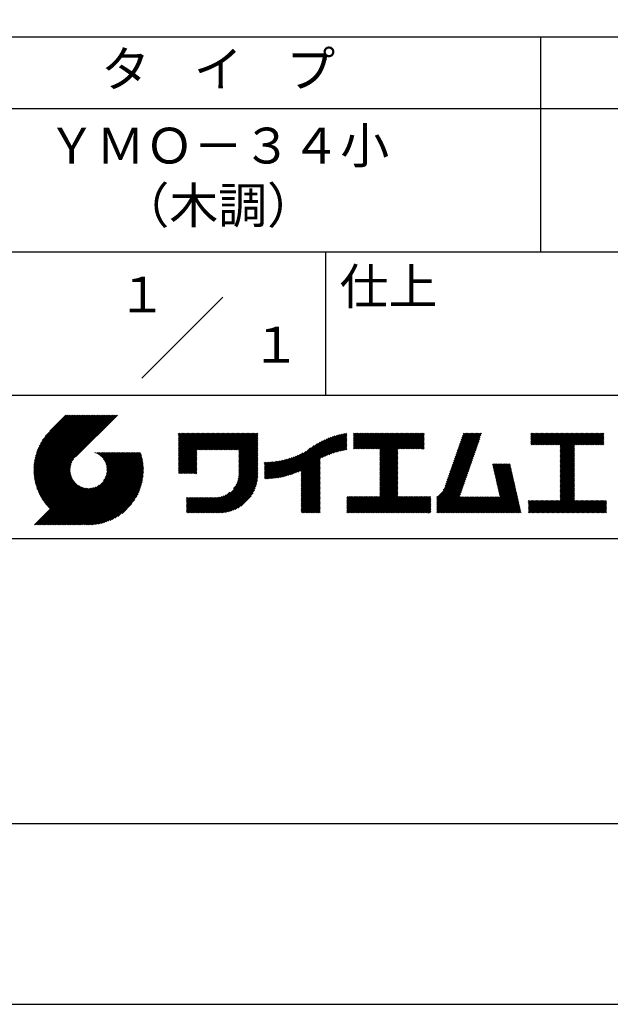
# Model space of a CAD drawing. Extents: x 0 to 210, y 0 to 297.
# Drawn here: x 119 to 160, y 0 to 69 of the extents above; entities that cross this region are included whole.
import ezdxf
from ezdxf.enums import TextEntityAlignment as Align

# ---------------------------------------------------------------- set-up
doc = ezdxf.new("R2010")
doc.units = 0
doc.header["$LTSCALE"] = 0.4
doc.layers.get('DEFPOINTS').update_dxf_attribs({"linetype": 'CONTINUOUS'})
doc.layers.add('TITLE', color=7, linetype='CONTINUOUS')
doc.styles.get("Standard").update_dxf_attribs({"font": 'romans.shx', "bigfont": 'bigfont.shx'})

msp = doc.modelspace()

# ---------------------------------------------------------------- linework, layer by layer
at = {"layer": 'DEFPOINTS'}
msp.add_lwpolyline([(0, 0), (210, 0), (210, 297), (0, 297)], close=True, dxfattribs=at)
at = {"layer": 'TITLE'}
for p, q in [((20, 67.5), (199.75, 67.5)), ((154.875, 67.5), (154.875, 52.5)), ((20, 62.5), (199.75, 62.5)), ((20, 52.5), (199.75, 52.5)), ((139.875, 52.5), (139.875, 42.5)), ((127.047, 43.672), (132.703, 49.328)), ((109.875, 42.5), (199.75, 42.5)), ((119.501, 37.336), (123.269, 41.104)), ((119.501, 37.248), (123.356, 41.104)), ((119.502, 37.163), (123.444, 41.104)), ((119.503, 37.426), (123.182, 41.104)), ((119.506, 37.079), (123.531, 41.104)), ((119.508, 37.518), (123.094, 41.104)), ((119.511, 36.997), (123.618, 41.104)), ((119.515, 37.612), (123.007, 41.104)), ((119.518, 36.916), (123.705, 41.104)), ((119.525, 37.709), (122.92, 41.104)), ((119.526, 36.837), (123.793, 41.104)), ((119.536, 36.76), (123.88, 41.104)), ((119.538, 37.809), (122.833, 41.104)), ((119.547, 36.684), (123.967, 41.104)), ((119.554, 37.912), (122.745, 41.104)), ((119.559, 36.609), (124.055, 41.104)), ((119.573, 38.019), (122.658, 41.104)), ((119.573, 36.535), (124.142, 41.104)), ((119.588, 36.463), (124.229, 41.104)), ((119.597, 38.13), (122.571, 41.104)), ((119.604, 36.392), (124.316, 41.104)), ((119.622, 36.322), (124.404, 41.104)), ((119.625, 38.246), (122.483, 41.104)), ((119.64, 36.253), (124.491, 41.104)), ((119.659, 38.367), (122.396, 41.104)), ((119.66, 36.185), (124.578, 41.104)), ((119.68, 36.119), (124.665, 41.104)), ((119.699, 38.494), (122.309, 41.104)), ((119.702, 36.053), (124.753, 41.104)), ((119.724, 35.988), (124.84, 41.104)), ((119.748, 38.63), (122.222, 41.104)), ((119.748, 35.924), (124.927, 41.104)), ((119.772, 35.862), (125.015, 41.104)), ((119.797, 35.8), (125.102, 41.104)), ((119.806, 38.776), (122.134, 41.104)), ((119.824, 35.738), (125.189, 41.104)), ((119.851, 35.678), (125.276, 41.104)), ((119.878, 38.936), (122.047, 41.104)), ((119.971, 39.115), (121.96, 41.104)), ((120.096, 39.328), (121.872, 41.104)), ((120.302, 39.621), (121.785, 41.104)), ((121.742, 41.104), (120.621, 39.983)), ((125.338, 41.104), (122.419, 38.185)), ((129.593, 39.366), (130.072, 39.845)), ((129.593, 39.453), (129.985, 39.845)), ((129.593, 39.017), (130.421, 39.845)), ((129.593, 38.929), (130.509, 39.845)), ((129.593, 38.842), (130.596, 39.845)), ((129.593, 38.755), (130.683, 39.845)), ((129.593, 38.057), (131.382, 39.845)), ((129.593, 37.969), (131.469, 39.845)), ((129.593, 38.493), (130.945, 39.845)), ((129.593, 38.406), (131.032, 39.845)), ((129.593, 38.318), (131.12, 39.845)), ((129.593, 38.231), (131.207, 39.845)), ((129.593, 38.144), (131.294, 39.845)), ((129.593, 38.668), (130.771, 39.845)), ((129.593, 38.58), (130.858, 39.845)), ((129.593, 39.104), (130.334, 39.845)), ((129.593, 39.191), (130.247, 39.845)), ((129.593, 39.279), (130.16, 39.845)), ((129.593, 37.795), (131.643, 39.845)), ((129.593, 37.707), (131.731, 39.845)), ((129.593, 37.62), (131.818, 39.845)), ((129.593, 37.533), (131.905, 39.845)), ((129.593, 37.446), (131.993, 39.845)), ((129.593, 37.882), (131.556, 39.845)), ((129.593, 39.628), (129.81, 39.845)), ((129.593, 39.802), (129.636, 39.845)), ((129.593, 39.715), (129.723, 39.845)), ((129.593, 39.54), (129.898, 39.845)), ((130.924, 38.69), (132.08, 39.845)), ((131.012, 38.69), (132.167, 39.845)), ((131.099, 38.69), (132.254, 39.845)), ((131.186, 38.69), (132.342, 39.845)), ((131.274, 38.69), (132.429, 39.845)), ((131.361, 38.69), (132.516, 39.845)), ((131.448, 38.69), (132.604, 39.845)), ((131.535, 38.69), (132.691, 39.845)), ((131.623, 38.69), (132.778, 39.845)), ((131.71, 38.69), (132.865, 39.845)), ((131.797, 38.69), (132.953, 39.845)), ((131.885, 38.69), (133.04, 39.845)), ((131.972, 38.69), (133.127, 39.845)), ((132.059, 38.69), (133.215, 39.845)), ((132.146, 38.69), (133.302, 39.845)), ((132.234, 38.69), (133.389, 39.845)), ((132.321, 38.69), (133.476, 39.845)), ((132.408, 38.69), (133.564, 39.845)), ((132.496, 38.69), (133.651, 39.845)), ((132.583, 38.69), (133.738, 39.845)), ((132.67, 38.69), (133.826, 39.845)), ((132.757, 38.69), (133.913, 39.845)), ((132.845, 38.69), (134, 39.845)), ((132.932, 38.69), (134.087, 39.845)), ((133.019, 38.69), (134.175, 39.845)), ((133.107, 38.69), (134.262, 39.845)), ((133.194, 38.69), (134.349, 39.845)), ((133.281, 38.69), (134.437, 39.845)), ((133.368, 38.69), (134.524, 39.845)), ((133.456, 38.69), (134.611, 39.845)), ((133.543, 38.69), (134.698, 39.845)), ((133.63, 38.69), (134.786, 39.845)), ((133.718, 38.69), (134.873, 39.845)), ((133.805, 38.69), (134.96, 39.845)), ((133.823, 38.534), (135.135, 39.845)), ((133.823, 38.621), (135.048, 39.845)), ((141.813, 39.017), (142.651, 39.855)), ((141.813, 38.93), (142.739, 39.855)), ((141.813, 38.843), (142.826, 39.855)), ((141.813, 38.755), (142.913, 39.855)), ((141.813, 39.105), (142.564, 39.855)), ((141.813, 39.279), (142.39, 39.855)), ((141.813, 39.192), (142.477, 39.855)), ((141.813, 39.366), (142.302, 39.855)), ((141.813, 39.628), (142.04, 39.855)), ((141.813, 39.541), (142.128, 39.855)), ((141.813, 39.803), (141.866, 39.855)), ((141.813, 39.716), (141.953, 39.855)), ((141.813, 39.454), (142.215, 39.855)), ((141.888, 38.743), (143.001, 39.855)), ((141.976, 38.743), (143.088, 39.855)), ((142.063, 38.743), (143.175, 39.855)), ((142.15, 38.743), (143.262, 39.855)), ((142.238, 38.743), (143.35, 39.855)), ((142.325, 38.743), (143.437, 39.855)), ((142.412, 38.743), (143.524, 39.855)), ((142.499, 38.743), (143.612, 39.855)), ((142.587, 38.743), (143.699, 39.855)), ((142.674, 38.743), (143.786, 39.855)), ((142.761, 38.743), (143.873, 39.855)), ((142.849, 38.743), (143.961, 39.855)), ((142.936, 38.743), (144.048, 39.855)), ((143.023, 38.743), (144.135, 39.855)), ((143.11, 38.743), (144.223, 39.855)), ((143.198, 38.743), (144.31, 39.855)), ((143.285, 38.743), (144.397, 39.855)), ((143.372, 38.743), (144.484, 39.855)), ((143.46, 38.743), (144.572, 39.855)), ((143.547, 38.743), (144.659, 39.855)), ((143.634, 38.743), (144.746, 39.855)), ((143.662, 38.422), (145.095, 39.855)), ((143.662, 38.335), (145.183, 39.855)), ((143.662, 38.247), (145.27, 39.855)), ((143.662, 38.16), (145.357, 39.855)), ((143.662, 38.073), (145.445, 39.855)), ((143.662, 37.986), (145.532, 39.855)), ((143.662, 37.898), (145.619, 39.855)), ((143.662, 37.811), (145.706, 39.855)), ((143.662, 37.724), (145.794, 39.855)), ((143.662, 38.684), (144.834, 39.855)), ((143.662, 38.597), (144.921, 39.855)), ((143.662, 38.509), (145.008, 39.855)), ((143.662, 37.636), (145.881, 39.855)), ((143.662, 37.549), (145.968, 39.855)), ((144.943, 38.743), (146.056, 39.855)), ((145.031, 38.743), (146.143, 39.855)), ((145.118, 38.743), (146.23, 39.855)), ((145.205, 38.743), (146.317, 39.855)), ((145.293, 38.743), (146.405, 39.855)), ((145.38, 38.743), (146.492, 39.855)), ((145.467, 38.743), (146.579, 39.855)), ((145.554, 38.743), (146.667, 39.855)), ((145.642, 38.743), (146.754, 39.855)), ((148.828, 37.914), (150.766, 39.853)), ((148.873, 38.047), (150.682, 39.855)), ((148.919, 38.18), (150.594, 39.855)), ((148.965, 38.313), (150.507, 39.855)), ((149.011, 38.447), (150.42, 39.855)), ((149.057, 38.58), (150.332, 39.855)), ((149.103, 38.713), (150.245, 39.855)), ((149.149, 38.846), (150.158, 39.855)), ((149.195, 38.979), (150.071, 39.855)), ((149.24, 39.112), (149.983, 39.855)), ((149.286, 39.246), (149.896, 39.855)), ((149.332, 39.379), (149.809, 39.855)), ((149.378, 39.512), (149.721, 39.855)), ((149.424, 39.645), (149.634, 39.855)), ((149.47, 39.778), (149.547, 39.855)), ((154.204, 39.45), (154.609, 39.855)), ((154.204, 39.362), (154.697, 39.855)), ((154.204, 39.275), (154.784, 39.855)), ((154.204, 39.188), (154.871, 39.855)), ((154.204, 39.101), (154.959, 39.855)), ((154.204, 39.624), (154.435, 39.855)), ((154.204, 39.799), (154.26, 39.855)), ((154.204, 39.712), (154.348, 39.855)), ((154.204, 39.537), (154.522, 39.855)), ((154.22, 39.029), (155.046, 39.855)), ((154.307, 39.029), (155.133, 39.855)), ((154.394, 39.029), (155.22, 39.855)), ((154.482, 39.029), (155.308, 39.855)), ((154.569, 39.029), (155.395, 39.855)), ((154.656, 39.029), (155.482, 39.855)), ((154.744, 39.029), (155.57, 39.855)), ((154.831, 39.029), (155.657, 39.855)), ((154.918, 39.029), (155.744, 39.855)), ((155.005, 39.029), (155.831, 39.855)), ((155.093, 39.029), (155.919, 39.855)), ((155.18, 39.029), (156.006, 39.855)), ((155.267, 39.029), (156.093, 39.855)), ((155.355, 39.029), (156.181, 39.855)), ((155.442, 39.029), (156.268, 39.855)), ((155.529, 39.029), (156.355, 39.855)), ((155.616, 39.029), (156.442, 39.855)), ((155.704, 39.029), (156.53, 39.855)), ((155.791, 39.029), (156.617, 39.855)), ((155.878, 39.029), (156.704, 39.855)), ((155.966, 39.029), (156.792, 39.855)), ((156.053, 39.029), (156.879, 39.855)), ((156.14, 39.029), (156.966, 39.855)), ((156.227, 39.029), (157.053, 39.855)), ((156.257, 38.972), (157.141, 39.855)), ((156.257, 38.885), (157.228, 39.855)), ((156.257, 38.797), (157.315, 39.855)), ((156.257, 38.274), (157.839, 39.855)), ((156.257, 38.186), (157.926, 39.855)), ((156.257, 38.099), (158.014, 39.855)), ((156.257, 38.448), (157.664, 39.855)), ((156.257, 38.361), (157.752, 39.855)), ((156.257, 38.71), (157.403, 39.855)), ((156.257, 38.623), (157.49, 39.855)), ((156.257, 38.535), (157.577, 39.855)), ((157.275, 39.029), (158.101, 39.855)), ((157.362, 39.029), (158.188, 39.855)), ((157.449, 39.029), (158.275, 39.855)), ((157.537, 39.029), (158.363, 39.855)), ((157.624, 39.029), (158.45, 39.855)), ((157.711, 39.029), (158.537, 39.855)), ((157.798, 39.029), (158.625, 39.855)), ((157.886, 39.029), (158.712, 39.855)), ((157.973, 39.029), (158.799, 39.855)), ((158.06, 39.029), (158.886, 39.855)), ((158.148, 39.029), (158.974, 39.855)), ((158.235, 39.029), (159.061, 39.855)), ((158.322, 39.029), (159.148, 39.855)), ((158.409, 39.029), (159.236, 39.855)), ((133.823, 38.447), (135.139, 39.762)), ((133.823, 38.359), (135.139, 39.675)), ((133.823, 38.272), (135.139, 39.587)), ((133.823, 38.185), (135.139, 39.5)), ((133.823, 38.097), (135.139, 39.413)), ((133.823, 38.01), (135.139, 39.325)), ((133.823, 37.923), (135.139, 39.238)), ((137.125, 36.86), (139.491, 39.226)), ((137.246, 36.894), (139.666, 39.314)), ((137.371, 36.931), (139.829, 39.389)), ((137.5, 36.973), (139.982, 39.455)), ((137.635, 37.021), (140.127, 39.513)), ((137.776, 37.075), (140.266, 39.565)), ((137.925, 37.136), (140.399, 39.61)), ((138.082, 37.206), (140.527, 39.651)), ((138.178, 36.779), (141.221, 39.821)), ((138.178, 36.866), (141.113, 39.8)), ((138.178, 36.953), (141.002, 39.777)), ((138.178, 37.041), (140.888, 39.75)), ((138.178, 37.128), (140.771, 39.721)), ((138.178, 37.215), (140.651, 39.688)), ((139.626, 38.139), (141.327, 39.84)), ((139.791, 38.217), (141.36, 39.786)), ((139.946, 38.285), (141.36, 39.699)), ((140.093, 38.345), (141.36, 39.611)), ((140.234, 38.398), (141.36, 39.524)), ((140.368, 38.445), (141.36, 39.437)), ((140.497, 38.487), (141.36, 39.35)), ((140.622, 38.524), (141.36, 39.262)), ((140.743, 38.558), (141.36, 39.175)), ((145.729, 38.743), (146.755, 39.769)), ((145.816, 38.743), (146.755, 39.682)), ((145.904, 38.743), (146.755, 39.595)), ((145.991, 38.743), (146.755, 39.507)), ((146.078, 38.743), (146.755, 39.42)), ((146.165, 38.743), (146.755, 39.333)), ((146.253, 38.743), (146.755, 39.245)), ((146.34, 38.743), (146.755, 39.158)), ((148.598, 37.248), (150.537, 39.187)), ((148.644, 37.381), (150.583, 39.32)), ((148.69, 37.514), (150.629, 39.453)), ((148.736, 37.648), (150.674, 39.586)), ((148.782, 37.781), (150.72, 39.719)), ((158.497, 39.029), (159.306, 39.839)), ((158.584, 39.029), (159.306, 39.751)), ((158.671, 39.029), (159.306, 39.664)), ((158.759, 39.029), (159.306, 39.577)), ((158.846, 39.029), (159.306, 39.489)), ((158.933, 39.029), (159.306, 39.402)), ((159.02, 39.029), (159.306, 39.315)), ((159.108, 39.029), (159.306, 39.228)), ((121.376, 33.451), (126.413, 38.487)), ((121.464, 33.451), (126.5, 38.487)), ((121.551, 33.451), (126.587, 38.487)), ((121.638, 33.451), (126.675, 38.487)), ((121.726, 33.451), (126.762, 38.487)), ((121.813, 33.451), (126.849, 38.487)), ((121.9, 33.451), (126.937, 38.487)), ((123.784, 38.477), (123.794, 38.487)), ((123.846, 38.452), (123.882, 38.487)), ((123.905, 38.424), (123.969, 38.487)), ((123.962, 38.393), (124.056, 38.487)), ((124.017, 38.36), (124.143, 38.487)), ((124.069, 38.325), (124.231, 38.487)), ((124.119, 38.288), (124.318, 38.487)), ((124.167, 38.249), (124.405, 38.487)), ((124.212, 38.207), (124.493, 38.487)), ((124.256, 38.163), (124.58, 38.487)), ((124.298, 38.118), (124.667, 38.487)), ((124.337, 38.07), (124.754, 38.487)), ((124.374, 38.02), (124.842, 38.487)), ((124.377, 36.539), (126.326, 38.487)), ((124.41, 37.968), (124.929, 38.487)), ((124.442, 37.913), (125.016, 38.487)), ((124.473, 37.857), (125.104, 38.487)), ((124.495, 36.743), (126.238, 38.487)), ((124.501, 37.797), (125.191, 38.487)), ((124.526, 37.735), (125.278, 38.487)), ((124.549, 37.671), (125.365, 38.487)), ((124.55, 36.886), (126.151, 38.487)), ((124.569, 37.603), (125.453, 38.487)), ((124.582, 37.005), (126.064, 38.487)), ((124.585, 37.532), (125.54, 38.487)), ((124.598, 37.458), (125.627, 38.487)), ((124.6, 37.111), (125.976, 38.487)), ((124.607, 37.379), (125.715, 38.487)), ((124.609, 37.207), (125.889, 38.487)), ((124.611, 37.296), (125.802, 38.487)), ((129.593, 37.358), (130.873, 38.638)), ((129.593, 37.271), (130.873, 38.551)), ((133.823, 37.836), (135.139, 39.151)), ((133.823, 37.748), (135.139, 39.064)), ((133.823, 37.661), (135.139, 38.976)), ((133.823, 37.574), (135.139, 38.889)), ((133.823, 37.486), (135.139, 38.802)), ((133.823, 37.399), (135.139, 38.714)), ((133.823, 37.312), (135.139, 38.627)), ((133.823, 37.225), (135.139, 38.54)), ((136.675, 36.759), (138.484, 38.568)), ((136.783, 36.78), (138.829, 38.826)), ((136.894, 36.804), (139.084, 38.994)), ((137.008, 36.83), (139.299, 39.122)), ((140.861, 38.588), (141.36, 39.088)), ((140.975, 38.615), (141.36, 39)), ((141.087, 38.64), (141.36, 38.913)), ((141.195, 38.661), (141.36, 38.826)), ((141.302, 38.68), (141.36, 38.739)), ((143.662, 37.462), (144.906, 38.706)), ((143.662, 37.375), (144.906, 38.619)), ((143.662, 37.287), (144.906, 38.532)), ((146.427, 38.743), (146.755, 39.071)), ((146.515, 38.743), (146.755, 38.984)), ((146.602, 38.743), (146.755, 38.896)), ((146.689, 38.743), (146.755, 38.809)), ((148.369, 36.582), (150.307, 38.521)), ((148.415, 36.715), (150.353, 38.654)), ((148.461, 36.849), (150.399, 38.787)), ((148.506, 36.982), (150.445, 38.92)), ((148.552, 37.115), (150.491, 39.054)), ((156.257, 38.012), (157.253, 39.007)), ((156.257, 37.924), (157.253, 38.92)), ((156.257, 37.837), (157.253, 38.833)), ((156.257, 37.75), (157.253, 38.745)), ((156.257, 37.663), (157.253, 38.658)), ((156.257, 37.575), (157.253, 38.571)), ((156.257, 37.488), (157.253, 38.483)), ((159.195, 39.029), (159.306, 39.14)), ((159.282, 39.029), (159.306, 39.053)), ((119.879, 35.619), (122.28, 38.021)), ((119.907, 35.56), (122.161, 37.814)), ((121.987, 33.451), (126.974, 38.437)), ((122.075, 33.451), (126.994, 38.37)), ((122.162, 33.451), (127.014, 38.303)), ((122.249, 33.451), (127.032, 38.234)), ((122.337, 33.451), (127.05, 38.164)), ((122.424, 33.451), (127.066, 38.093)), ((122.511, 33.451), (127.081, 38.021)), ((122.598, 33.451), (127.095, 37.947)), ((122.686, 33.451), (127.107, 37.872)), ((122.773, 33.451), (127.118, 37.796)), ((129.593, 37.184), (130.873, 38.464)), ((129.593, 37.096), (130.873, 38.376)), ((129.621, 37.037), (130.873, 38.289)), ((129.708, 37.037), (130.873, 38.202)), ((129.795, 37.037), (130.873, 38.114)), ((129.882, 37.037), (130.873, 38.027)), ((129.97, 37.037), (130.873, 37.94)), ((130.057, 37.037), (130.873, 37.853)), ((133.7, 36.403), (135.139, 37.842)), ((133.748, 36.538), (135.139, 37.929)), ((133.78, 36.658), (135.139, 38.016)), ((133.802, 36.766), (135.139, 38.103)), ((133.815, 36.867), (135.139, 38.191)), ((133.822, 36.961), (135.139, 38.278)), ((133.823, 37.137), (135.139, 38.453)), ((133.823, 37.05), (135.139, 38.365)), ((135.601, 36.733), (136.809, 37.941)), ((135.601, 36.82), (136.7, 37.919)), ((135.601, 36.907), (136.594, 37.9)), ((135.601, 36.995), (136.49, 37.884)), ((135.601, 37.082), (136.389, 37.869)), ((135.601, 37.169), (136.289, 37.857)), ((135.601, 37.256), (136.191, 37.847)), ((135.601, 37.344), (136.095, 37.838)), ((135.601, 37.431), (136.001, 37.831)), ((135.601, 37.518), (135.909, 37.826)), ((135.601, 37.605), (135.818, 37.822)), ((135.601, 37.693), (135.728, 37.82)), ((135.601, 37.78), (135.64, 37.819)), ((135.619, 36.663), (136.921, 37.965)), ((135.707, 36.664), (137.035, 37.992)), ((135.796, 36.666), (137.153, 38.023)), ((135.887, 36.669), (137.275, 38.057)), ((135.979, 36.674), (137.401, 38.096)), ((136.073, 36.681), (137.532, 38.14)), ((136.168, 36.689), (137.668, 38.189)), ((136.266, 36.699), (137.811, 38.244)), ((136.365, 36.711), (137.961, 38.307)), ((136.466, 36.725), (138.121, 38.38)), ((136.569, 36.741), (138.293, 38.465)), ((138.178, 36.692), (139.494, 38.007)), ((138.178, 36.604), (139.494, 37.92)), ((138.178, 36.517), (139.494, 37.832)), ((143.662, 37.2), (144.906, 38.444)), ((143.662, 37.113), (144.906, 38.357)), ((143.662, 37.025), (144.906, 38.27)), ((143.662, 36.938), (144.906, 38.182)), ((143.662, 36.851), (144.906, 38.095)), ((143.662, 36.764), (144.906, 38.008)), ((143.662, 36.676), (144.906, 37.921)), ((143.662, 36.589), (144.906, 37.833)), ((148.084, 35.861), (150.078, 37.855)), ((148.185, 36.05), (150.124, 37.988)), ((148.231, 36.183), (150.17, 38.121)), ((148.277, 36.316), (150.216, 38.255)), ((148.323, 36.449), (150.262, 38.388)), ((156.257, 37.401), (157.253, 38.396)), ((156.257, 37.313), (157.253, 38.309)), ((156.257, 37.226), (157.253, 38.222)), ((156.257, 37.139), (157.253, 38.134)), ((156.257, 37.052), (157.253, 38.047)), ((156.257, 36.964), (157.253, 37.96)), ((156.257, 36.877), (157.253, 37.872)), ((156.257, 36.79), (157.253, 37.785)), ((119.937, 35.503), (122.105, 37.671)), ((119.967, 35.446), (122.073, 37.551)), ((119.999, 35.39), (122.054, 37.446)), ((120.031, 35.334), (122.045, 37.349)), ((120.063, 35.28), (122.043, 37.26)), ((120.097, 35.226), (122.047, 37.177)), ((120.131, 35.173), (122.056, 37.098)), ((122.86, 33.451), (127.128, 37.719)), ((122.965, 33.468), (127.137, 37.64)), ((123.045, 33.461), (127.143, 37.559)), ((123.127, 33.456), (127.149, 37.477)), ((123.211, 33.453), (127.161, 37.402)), ((123.297, 33.451), (127.154, 37.308)), ((123.384, 33.451), (127.153, 37.22)), ((123.474, 33.454), (127.151, 37.13)), ((130.144, 37.037), (130.873, 37.765)), ((130.232, 37.037), (130.873, 37.678)), ((130.319, 37.037), (130.873, 37.591)), ((130.406, 37.037), (130.873, 37.503)), ((130.493, 37.037), (130.873, 37.416)), ((130.581, 37.037), (130.873, 37.329)), ((130.668, 37.037), (130.873, 37.242)), ((130.755, 37.037), (130.873, 37.154)), ((131.85, 34.291), (135.139, 37.58)), ((131.937, 34.291), (135.139, 37.492)), ((132.024, 34.291), (135.139, 37.405)), ((132.112, 34.291), (135.139, 37.318)), ((132.199, 34.291), (135.139, 37.231)), ((132.286, 34.291), (135.139, 37.143)), ((133.453, 35.981), (135.139, 37.667)), ((133.623, 36.238), (135.139, 37.754)), ((138.178, 36.43), (139.494, 37.745)), ((138.178, 36.342), (139.494, 37.658)), ((138.178, 36.255), (139.494, 37.57)), ((138.178, 36.168), (139.494, 37.483)), ((138.178, 36.081), (139.494, 37.396)), ((138.178, 35.993), (139.494, 37.309)), ((138.178, 35.906), (139.494, 37.221)), ((138.178, 35.819), (139.494, 37.134)), ((143.662, 36.502), (144.906, 37.746)), ((143.662, 36.414), (144.906, 37.659)), ((143.662, 36.327), (144.906, 37.571)), ((143.662, 36.24), (144.906, 37.484)), ((143.662, 36.153), (144.906, 37.397)), ((143.662, 36.065), (144.906, 37.31)), ((143.662, 35.978), (144.906, 37.222)), ((143.662, 35.891), (144.906, 37.135)), ((147.648, 35.338), (150.032, 37.722)), ((147.648, 35.251), (149.986, 37.589)), ((147.648, 35.163), (149.94, 37.456)), ((147.648, 35.076), (149.894, 37.322)), ((147.648, 34.989), (149.849, 37.189)), ((151.529, 37.648), (151.598, 37.717)), ((151.545, 37.577), (151.685, 37.717)), ((151.562, 37.506), (151.773, 37.717)), ((151.578, 37.435), (151.86, 37.717)), ((151.594, 37.363), (151.947, 37.717)), ((151.61, 37.292), (152.034, 37.717)), ((151.626, 37.221), (152.122, 37.717)), ((151.642, 37.15), (152.209, 37.717)), ((151.659, 37.079), (152.296, 37.717)), ((151.675, 37.008), (152.384, 37.717)), ((151.691, 36.937), (152.471, 37.717)), ((151.707, 36.866), (152.558, 37.717)), ((151.723, 36.795), (152.645, 37.717)), ((151.74, 36.724), (152.733, 37.717)), ((151.756, 36.652), (152.759, 37.655)), ((151.772, 36.581), (152.775, 37.584)), ((151.788, 36.51), (152.791, 37.513)), ((151.804, 36.439), (152.807, 37.442)), ((151.82, 36.368), (152.823, 37.371)), ((151.837, 36.297), (152.839, 37.3)), ((151.853, 36.226), (152.856, 37.229)), ((151.869, 36.155), (152.872, 37.158)), ((156.257, 36.702), (157.253, 37.698)), ((156.257, 36.615), (157.253, 37.611)), ((156.257, 36.528), (157.253, 37.523)), ((156.257, 36.441), (157.253, 37.436)), ((156.257, 36.353), (157.253, 37.349)), ((156.257, 36.266), (157.253, 37.261)), ((156.257, 36.179), (157.253, 37.174)), ((120.166, 35.121), (122.069, 37.023)), ((120.202, 35.069), (122.085, 36.953)), ((120.238, 35.019), (122.105, 36.885)), ((120.276, 34.968), (122.127, 36.82)), ((120.314, 34.919), (122.153, 36.759)), ((120.352, 34.871), (122.181, 36.699)), ((120.392, 34.823), (122.211, 36.642)), ((120.432, 34.775), (122.244, 36.588)), ((120.473, 34.729), (122.279, 36.536)), ((120.514, 34.683), (122.317, 36.486)), ((120.556, 34.638), (122.356, 36.438)), ((123.566, 33.458), (127.146, 37.039)), ((123.66, 33.465), (127.139, 36.944)), ((123.757, 33.475), (127.129, 36.847)), ((123.857, 33.488), (127.117, 36.747)), ((123.961, 33.504), (127.101, 36.644)), ((124.067, 33.523), (127.081, 36.537)), ((124.178, 33.547), (127.058, 36.426)), ((130.843, 37.037), (130.873, 37.067)), ((132.373, 34.291), (135.139, 37.056)), ((132.461, 34.291), (135.139, 36.969)), ((132.549, 34.292), (135.138, 36.88)), ((132.641, 34.296), (135.133, 36.789)), ((132.736, 34.304), (135.126, 36.694)), ((132.835, 34.315), (135.114, 36.595)), ((132.938, 34.332), (135.098, 36.491)), ((138.178, 35.731), (139.494, 37.047)), ((138.178, 35.644), (139.494, 36.959)), ((138.178, 35.557), (139.494, 36.872)), ((138.178, 35.47), (139.494, 36.785)), ((138.178, 35.382), (139.494, 36.698)), ((138.178, 35.295), (139.494, 36.61)), ((138.178, 35.208), (139.494, 36.523)), ((138.178, 35.12), (139.494, 36.436)), ((142.586, 34.291), (144.906, 36.611)), ((142.673, 34.291), (144.906, 36.524)), ((142.76, 34.291), (144.906, 36.437)), ((143.662, 35.803), (144.906, 37.048)), ((143.662, 35.716), (144.906, 36.96)), ((143.662, 35.629), (144.906, 36.873)), ((143.662, 35.542), (144.906, 36.786)), ((143.662, 35.454), (144.906, 36.699)), ((147.648, 34.902), (149.803, 37.056)), ((147.648, 34.814), (149.757, 36.923)), ((147.648, 34.727), (149.711, 36.79)), ((147.648, 34.64), (149.665, 36.657)), ((147.648, 34.552), (149.619, 36.523)), ((151.885, 36.084), (152.888, 37.086)), ((151.901, 36.013), (152.904, 37.015)), ((151.918, 35.941), (152.92, 36.944)), ((151.934, 35.87), (152.937, 36.873)), ((151.95, 35.799), (152.953, 36.802)), ((151.966, 35.728), (152.969, 36.731)), ((151.982, 35.657), (152.985, 36.66)), ((151.998, 35.586), (153.001, 36.589)), ((152.015, 35.515), (153.017, 36.518)), ((152.031, 35.444), (153.034, 36.447)), ((156.257, 36.091), (157.253, 37.087)), ((156.257, 36.004), (157.253, 37)), ((156.257, 35.917), (157.253, 36.912)), ((156.257, 35.83), (157.253, 36.825)), ((156.257, 35.742), (157.253, 36.738)), ((156.257, 35.655), (157.253, 36.65)), ((156.257, 35.568), (157.253, 36.563)), ((156.257, 35.48), (157.253, 36.476)), ((119.544, 33.451), (122.441, 36.348)), ((119.631, 33.451), (122.487, 36.307)), ((119.718, 33.451), (122.535, 36.267)), ((119.805, 33.451), (122.585, 36.23)), ((119.893, 33.451), (122.637, 36.195)), ((119.98, 33.451), (122.691, 36.162)), ((120.067, 33.451), (122.748, 36.132)), ((120.155, 33.451), (122.807, 36.104)), ((120.242, 33.451), (122.869, 36.078)), ((120.329, 33.451), (122.934, 36.055)), ((120.416, 33.451), (123.001, 36.036)), ((120.504, 33.451), (123.072, 36.019)), ((120.591, 33.451), (123.147, 36.006)), ((120.599, 34.594), (122.398, 36.392)), ((120.678, 33.451), (123.225, 35.998)), ((120.766, 33.451), (123.308, 35.994)), ((120.853, 33.451), (123.398, 35.996)), ((120.94, 33.451), (123.494, 36.005)), ((121.027, 33.451), (123.599, 36.023)), ((121.115, 33.451), (123.719, 36.055)), ((121.202, 33.451), (123.861, 36.11)), ((121.289, 33.451), (124.066, 36.228)), ((124.294, 33.575), (127.03, 36.311)), ((124.415, 33.609), (126.996, 36.19)), ((124.542, 33.649), (126.956, 36.062)), ((124.678, 33.697), (126.907, 35.927)), ((124.823, 33.756), (126.849, 35.781)), ((133.047, 34.353), (135.076, 36.382)), ((133.163, 34.381), (135.048, 36.267)), ((133.286, 34.418), (135.012, 36.143)), ((133.42, 34.465), (134.965, 36.009)), ((133.57, 34.527), (134.903, 35.86)), ((138.178, 35.033), (139.494, 36.348)), ((138.178, 34.946), (139.494, 36.261)), ((138.178, 34.859), (139.494, 36.174)), ((138.178, 34.771), (139.494, 36.087)), ((138.178, 34.684), (139.494, 35.999)), ((138.178, 34.597), (139.494, 35.912)), ((138.178, 34.509), (139.494, 35.825)), ((138.178, 34.422), (139.494, 35.737)), ((142.848, 34.291), (144.906, 36.349)), ((142.935, 34.291), (144.906, 36.262)), ((143.022, 34.291), (144.906, 36.175)), ((143.109, 34.291), (144.906, 36.088)), ((143.197, 34.291), (144.906, 36)), ((143.284, 34.291), (144.906, 35.913)), ((143.371, 34.291), (144.906, 35.826)), ((143.459, 34.291), (144.906, 35.738)), ((147.648, 34.465), (149.573, 36.39)), ((147.648, 34.378), (149.527, 36.257)), ((147.648, 34.291), (149.482, 36.124)), ((147.736, 34.291), (149.436, 35.991)), ((147.823, 34.291), (149.39, 35.858)), ((147.91, 34.291), (149.344, 35.724)), ((150.965, 34.291), (153.05, 36.375)), ((151.052, 34.291), (153.066, 36.304)), ((151.14, 34.291), (153.082, 36.233)), ((151.227, 34.291), (153.098, 36.162)), ((151.314, 34.291), (153.115, 36.091)), ((151.401, 34.291), (153.131, 36.02)), ((151.489, 34.291), (153.147, 35.949)), ((151.576, 34.291), (153.163, 35.878)), ((151.663, 34.291), (153.179, 35.807)), ((151.751, 34.291), (153.195, 35.735)), ((155.417, 34.291), (157.253, 36.127)), ((155.504, 34.291), (157.253, 36.039)), ((155.591, 34.291), (157.253, 35.952)), ((155.678, 34.291), (157.253, 35.865)), ((155.766, 34.291), (157.253, 35.778)), ((156.257, 35.393), (157.253, 36.389)), ((156.257, 35.306), (157.253, 36.301)), ((156.257, 35.219), (157.253, 36.214)), ((124.983, 33.828), (126.777, 35.622)), ((125.162, 33.919), (126.685, 35.443)), ((125.374, 34.044), (126.56, 35.23)), ((130.162, 34.872), (130.638, 35.348)), ((130.162, 34.785), (130.725, 35.348)), ((130.162, 34.698), (130.812, 35.348)), ((130.162, 34.61), (130.9, 35.348)), ((130.162, 34.523), (130.987, 35.348)), ((130.162, 34.436), (131.074, 35.348)), ((130.162, 34.348), (131.161, 35.348)), ((130.162, 35.134), (130.376, 35.348)), ((130.162, 35.047), (130.463, 35.348)), ((130.162, 34.959), (130.55, 35.348)), ((130.162, 35.309), (130.201, 35.348)), ((130.162, 35.221), (130.289, 35.348)), ((130.191, 34.291), (131.249, 35.348)), ((130.279, 34.291), (131.336, 35.348)), ((130.366, 34.291), (131.423, 35.348)), ((130.453, 34.291), (131.511, 35.348)), ((130.54, 34.291), (131.598, 35.348)), ((130.628, 34.291), (131.685, 35.348)), ((130.715, 34.291), (131.772, 35.348)), ((130.802, 34.291), (131.86, 35.348)), ((130.89, 34.291), (131.947, 35.348)), ((130.977, 34.291), (132.034, 35.348)), ((131.064, 34.291), (132.122, 35.348)), ((131.151, 34.291), (132.211, 35.35)), ((131.239, 34.291), (132.305, 35.357)), ((131.326, 34.291), (132.405, 35.37)), ((131.413, 34.291), (132.514, 35.391)), ((131.501, 34.291), (132.633, 35.423)), ((131.588, 34.291), (132.769, 35.472)), ((131.675, 34.291), (132.933, 35.549)), ((131.762, 34.291), (133.191, 35.719)), ((133.743, 34.613), (134.817, 35.686)), ((133.965, 34.747), (134.682, 35.465)), ((138.178, 34.335), (139.494, 35.65)), ((138.221, 34.291), (139.494, 35.563)), ((138.309, 34.291), (139.494, 35.476)), ((138.396, 34.291), (139.494, 35.388)), ((138.483, 34.291), (139.494, 35.301)), ((138.571, 34.291), (139.494, 35.214)), ((138.658, 34.291), (139.494, 35.126)), ((138.745, 34.291), (139.494, 35.039)), ((141.36, 34.462), (142.318, 35.419)), ((141.36, 34.374), (142.405, 35.419)), ((141.36, 34.811), (141.969, 35.419)), ((141.36, 34.723), (142.056, 35.419)), ((141.36, 34.898), (141.881, 35.419)), ((141.36, 35.16), (141.619, 35.419)), ((141.36, 35.073), (141.707, 35.419)), ((141.36, 34.985), (141.794, 35.419)), ((141.36, 35.334), (141.445, 35.419)), ((141.36, 35.247), (141.532, 35.419)), ((141.36, 34.636), (142.143, 35.419)), ((141.36, 34.549), (142.23, 35.419)), ((141.364, 34.291), (142.492, 35.419)), ((141.451, 34.291), (142.58, 35.419)), ((141.538, 34.291), (142.667, 35.419)), ((141.626, 34.291), (142.754, 35.419)), ((141.713, 34.291), (142.841, 35.419)), ((141.8, 34.291), (142.929, 35.419)), ((141.887, 34.291), (143.016, 35.419)), ((141.975, 34.291), (143.103, 35.419)), ((142.062, 34.291), (143.191, 35.419)), ((142.149, 34.291), (143.278, 35.419)), ((142.237, 34.291), (143.365, 35.419)), ((142.324, 34.291), (143.452, 35.419)), ((142.411, 34.291), (143.54, 35.419)), ((142.498, 34.291), (143.627, 35.419)), ((143.546, 34.291), (144.906, 35.651)), ((143.633, 34.291), (144.906, 35.564)), ((143.72, 34.291), (144.906, 35.477)), ((143.808, 34.291), (144.936, 35.419)), ((143.895, 34.291), (145.024, 35.419)), ((143.982, 34.291), (145.111, 35.419)), ((144.07, 34.291), (145.198, 35.419)), ((144.157, 34.291), (145.285, 35.419)), ((144.244, 34.291), (145.373, 35.419)), ((144.331, 34.291), (145.46, 35.419)), ((144.419, 34.291), (145.547, 35.419)), ((144.506, 34.291), (145.635, 35.419)), ((144.593, 34.291), (145.722, 35.419)), ((144.681, 34.291), (145.809, 35.419)), ((144.768, 34.291), (145.896, 35.419)), ((144.855, 34.291), (145.984, 35.419)), ((144.942, 34.291), (146.071, 35.419)), ((145.03, 34.291), (146.158, 35.419)), ((145.117, 34.291), (146.246, 35.419)), ((145.204, 34.291), (146.333, 35.419)), ((145.292, 34.291), (146.42, 35.419)), ((145.379, 34.291), (146.507, 35.419)), ((145.466, 34.291), (146.595, 35.419)), ((145.553, 34.291), (146.682, 35.419)), ((145.641, 34.291), (146.769, 35.419)), ((145.728, 34.291), (146.857, 35.419)), ((145.815, 34.291), (146.944, 35.419)), ((145.903, 34.291), (147.031, 35.419)), ((145.99, 34.291), (147.118, 35.419)), ((146.077, 34.291), (147.206, 35.419)), ((146.164, 34.291), (147.208, 35.334)), ((146.252, 34.291), (147.208, 35.247)), ((146.339, 34.291), (147.208, 35.16)), ((146.426, 34.291), (147.208, 35.073)), ((147.648, 35.425), (147.662, 35.439)), ((147.997, 34.291), (149.298, 35.591)), ((148.085, 34.291), (149.252, 35.458)), ((148.172, 34.291), (149.282, 35.4)), ((148.259, 34.291), (149.369, 35.4)), ((148.347, 34.291), (149.456, 35.4)), ((148.434, 34.291), (149.544, 35.4)), ((148.521, 34.291), (149.631, 35.4)), ((148.608, 34.291), (149.718, 35.4)), ((148.696, 34.291), (149.805, 35.4)), ((148.783, 34.291), (149.893, 35.4)), ((148.87, 34.291), (149.98, 35.4)), ((148.958, 34.291), (150.067, 35.4)), ((149.045, 34.291), (150.155, 35.4)), ((149.132, 34.291), (150.242, 35.4)), ((149.219, 34.291), (150.329, 35.4)), ((149.307, 34.291), (150.416, 35.4)), ((149.394, 34.291), (150.504, 35.4)), ((149.481, 34.291), (150.591, 35.4)), ((149.569, 34.291), (150.678, 35.4)), ((149.656, 34.291), (150.766, 35.4)), ((149.743, 34.291), (150.853, 35.4)), ((149.83, 34.291), (150.94, 35.4)), ((149.918, 34.291), (151.027, 35.4)), ((150.005, 34.291), (151.115, 35.4)), ((150.092, 34.291), (151.202, 35.4)), ((150.18, 34.291), (151.289, 35.4)), ((150.267, 34.291), (151.377, 35.4)), ((150.354, 34.291), (151.464, 35.4)), ((150.441, 34.291), (151.551, 35.4)), ((150.529, 34.291), (151.638, 35.4)), ((150.616, 34.291), (151.726, 35.4)), ((150.703, 34.291), (151.813, 35.4)), ((150.791, 34.291), (151.9, 35.4)), ((150.878, 34.291), (151.988, 35.4)), ((151.838, 34.291), (153.212, 35.664)), ((151.925, 34.291), (153.228, 35.593)), ((152.012, 34.291), (153.244, 35.522)), ((152.1, 34.291), (153.26, 35.451)), ((152.187, 34.291), (153.276, 35.38)), ((152.274, 34.291), (153.293, 35.309)), ((152.362, 34.291), (153.309, 35.238)), ((152.449, 34.291), (153.325, 35.167)), ((152.536, 34.291), (153.341, 35.096)), ((154.026, 34.559), (154.611, 35.143)), ((154.026, 34.471), (154.698, 35.143)), ((154.026, 34.384), (154.785, 35.143)), ((154.026, 34.297), (154.872, 35.143)), ((154.026, 34.82), (154.349, 35.143)), ((154.026, 34.733), (154.436, 35.143)), ((154.026, 34.908), (154.261, 35.143)), ((154.026, 35.082), (154.087, 35.143)), ((154.026, 34.995), (154.174, 35.143)), ((154.026, 34.646), (154.523, 35.143)), ((154.107, 34.291), (154.96, 35.143)), ((154.195, 34.291), (155.047, 35.143)), ((154.282, 34.291), (155.134, 35.143)), ((154.369, 34.291), (155.222, 35.143)), ((154.456, 34.291), (155.309, 35.143)), ((154.544, 34.291), (155.396, 35.143)), ((154.631, 34.291), (155.483, 35.143)), ((154.718, 34.291), (155.571, 35.143)), ((154.806, 34.291), (155.658, 35.143)), ((154.893, 34.291), (155.745, 35.143)), ((154.98, 34.291), (155.833, 35.143)), ((155.067, 34.291), (155.92, 35.143)), ((155.155, 34.291), (156.007, 35.143)), ((155.242, 34.291), (156.094, 35.143)), ((155.329, 34.291), (156.182, 35.143)), ((155.853, 34.291), (157.253, 35.69)), ((155.94, 34.291), (157.253, 35.603)), ((156.028, 34.291), (157.253, 35.516)), ((156.115, 34.291), (157.253, 35.428)), ((156.202, 34.291), (157.253, 35.341)), ((156.289, 34.291), (157.253, 35.254)), ((156.377, 34.291), (157.253, 35.167)), ((156.464, 34.291), (157.316, 35.143)), ((156.551, 34.291), (157.404, 35.143)), ((156.639, 34.291), (157.491, 35.143)), ((156.726, 34.291), (157.578, 35.143)), ((156.813, 34.291), (157.666, 35.143)), ((156.9, 34.291), (157.753, 35.143)), ((156.988, 34.291), (157.84, 35.143)), ((157.075, 34.291), (157.927, 35.143)), ((157.162, 34.291), (158.015, 35.143)), ((157.25, 34.291), (158.102, 35.143)), ((157.337, 34.291), (158.189, 35.143)), ((157.424, 34.291), (158.277, 35.143)), ((157.511, 34.291), (158.364, 35.143)), ((157.599, 34.291), (158.451, 35.143)), ((157.686, 34.291), (158.538, 35.143)), ((157.773, 34.291), (158.626, 35.143)), ((157.861, 34.291), (158.713, 35.143)), ((157.948, 34.291), (158.8, 35.143)), ((158.035, 34.291), (158.888, 35.143)), ((158.122, 34.291), (158.975, 35.143)), ((158.21, 34.291), (159.062, 35.143)), ((158.297, 34.291), (159.149, 35.143)), ((158.384, 34.291), (159.237, 35.143)), ((158.472, 34.291), (159.324, 35.143)), ((158.559, 34.291), (159.411, 35.143)), ((158.646, 34.291), (159.484, 35.128)), ((158.733, 34.291), (159.484, 35.041)), ((125.665, 34.248), (126.356, 34.939)), ((138.832, 34.291), (139.494, 34.952)), ((138.92, 34.291), (139.494, 34.865)), ((139.007, 34.291), (139.494, 34.777)), ((139.094, 34.291), (139.494, 34.69)), ((139.182, 34.291), (139.494, 34.603)), ((139.269, 34.291), (139.494, 34.515)), ((139.356, 34.291), (139.494, 34.428)), ((146.514, 34.291), (147.208, 34.985)), ((146.601, 34.291), (147.208, 34.898)), ((146.688, 34.291), (147.208, 34.811)), ((146.775, 34.291), (147.208, 34.723)), ((146.863, 34.291), (147.208, 34.636)), ((146.95, 34.291), (147.208, 34.549)), ((147.037, 34.291), (147.208, 34.462)), ((147.125, 34.291), (147.208, 34.374)), ((152.623, 34.291), (153.357, 35.024)), ((152.711, 34.291), (153.373, 34.953)), ((152.798, 34.291), (153.39, 34.882)), ((152.885, 34.291), (153.406, 34.811)), ((152.973, 34.291), (153.422, 34.74)), ((153.06, 34.291), (153.438, 34.669)), ((153.147, 34.291), (153.454, 34.598)), ((153.234, 34.291), (153.471, 34.527)), ((153.322, 34.291), (153.487, 34.456)), ((153.409, 34.291), (153.503, 34.385)), ((158.821, 34.291), (159.484, 34.954)), ((158.908, 34.291), (159.484, 34.867)), ((158.995, 34.291), (159.484, 34.779)), ((159.083, 34.291), (159.484, 34.692)), ((159.17, 34.291), (159.484, 34.605)), ((159.257, 34.291), (159.484, 34.517)), ((159.344, 34.291), (159.484, 34.43)), ((139.443, 34.291), (139.494, 34.341)), ((153.496, 34.291), (153.519, 34.313)), ((159.432, 34.291), (159.484, 34.343)), ((20, 32.5), (199.75, 32.5))]:
    msp.add_line(p, q, dxfattribs=at)
msp.add_lwpolyline([(20, 12.625), (199.75, 12.625), (199.75, 284.375), (20, 284.375)], close=True, dxfattribs=at)

# ---------------------------------------------------------------- texts
for s, p in [('１', (127.061, 48.266)), ('\u3000\u3000１', (132.99, 44.771))]:
    msp.add_text(s, height=2.5, dxfattribs=at).set_placement(p, align=Align.CENTER)
at = {"layer": 'TITLE', "char_height": 2.5}
for s, insert, width, attachment_point in [('タ    イ    プ', (132.375, 64.925), 45, 5), ('ＹＭＯ－３４小\\P（木調）', (132.375, 57.5), 45, 5), ('仕上', (140.853, 51.329), 6.3423, 1)]:
    msp.add_mtext(s, dxfattribs=dict(at, insert=insert, width=width, attachment_point=attachment_point))

doc.saveas('drawing.dxf')
